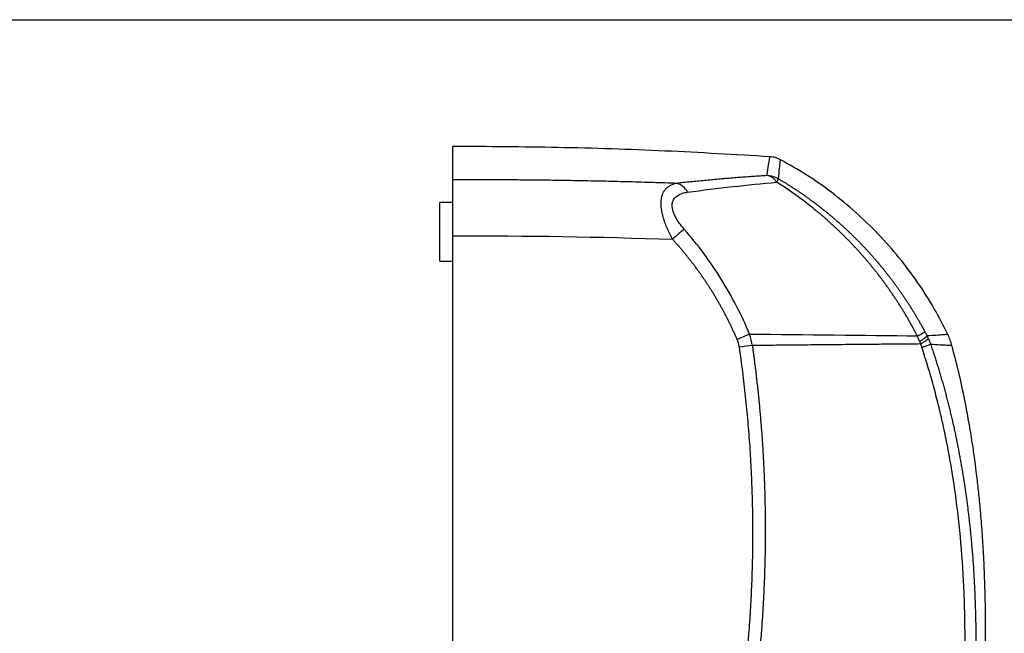
# Model space of a CAD drawing. Units: millimetres. Extents: x 5 to 1214, y -62 to 205.
# Drawn here: x 149 to 224, y 158 to 205 of the extents above; entities that cross this region are included whole.
import ezdxf

# ---------------------------------------------------------------- set-up
doc = ezdxf.new("R2010")
doc.units = ezdxf.units.MM
doc.layers.add('FORMAT', color=7, linetype='Continuous')

msp = doc.modelspace()

# ---------------------------------------------------------------- linework, layer by layer
at = {"color": 7, "linetype": 'Continuous', "lineweight": 25}
for p, q in [((181.749, 190.948), (180.749, 190.948)), ((180.749, 190.391), (180.749, 190.948)), ((180.749, 186.448), (180.749, 190.391)), ((180.749, 186.448), (181.749, 186.448))]:
    msp.add_line(p, q, dxfattribs=at)
for centre, radius, start, end in [((198.498, 191.065), 1.451, 28.11509, 72.84038), ((219.373, 165.338), 30.825, 130.11676, 132.31661), ((214.883, 153.897), 28.851, 111.01095, 113.06955), ((206.709, 159.084), 20.975, 95.38718, 98.11672)]:
    msp.add_arc(centre, radius, start, end, dxfattribs=at)
for points, knots in [([(206.095, 194.472), (203.409, 194.63), (197.988, 194.949), (189.87, 195.213), (184.44, 195.247), (181.749, 195.264)], [0, 0, 0, 0, 0.331326, 0.668663, 1, 1, 1, 1]), ([(181.749, 192.724), (181.749, 192.956), (181.749, 193.42), (181.749, 193.986), (181.749, 194.455), (181.749, 194.819), (181.749, 195.077), (181.749, 195.237), (181.749, 195.255), (181.749, 195.264)], [0, 0, 0, 0, 0.143135, 0.286365, 0.429877, 0.573484, 0.716714, 0.859943, 1, 1, 1, 1]), ([(206.907, 194.242), (206.778, 194.303), (206.52, 194.423), (206.236, 194.457), (206.095, 194.474)], [0, 0, 0, 0, 0.5, 1, 1, 1, 1]), ([(219.745, 180.82), (219.412, 181.484), (218.72, 182.86), (217.457, 184.834), (216.021, 186.753), (214.434, 188.55), (212.711, 190.219), (210.859, 191.741), (208.93, 193.103), (207.569, 193.866), (206.905, 194.238)], [0, 0, 0, 0, 0.1178559, 0.2447274, 0.3716021, 0.4984862, 0.6253703, 0.752245, 0.8791164, 1, 1, 1, 1]), ([(181.749, 192.724), (182.051, 192.724), (182.654, 192.726), (183.559, 192.726), (184.464, 192.725), (185.369, 192.721), (186.274, 192.716), (187.178, 192.709), (188.083, 192.7), (188.987, 192.69), (189.891, 192.677), (190.796, 192.663), (191.7, 192.647), (192.603, 192.629), (193.507, 192.609), (194.411, 192.587), (195.314, 192.564), (196.217, 192.538), (197.12, 192.511), (198.023, 192.482), (198.625, 192.461), (198.926, 192.451)], [0, 0, 0, 0, 0.052642, 0.105284, 0.157925, 0.210565, 0.263204, 0.315842, 0.36848, 0.421116, 0.47375, 0.526383, 0.579015, 0.631645, 0.684274, 0.7369, 0.789524, 0.842147, 0.894767, 0.947385, 1, 1, 1, 1]), ([(198.926, 192.451), (199.105, 192.471), (199.464, 192.51), (200.002, 192.566), (200.538, 192.62), (201.074, 192.672), (201.61, 192.722), (202.144, 192.77), (202.678, 192.816), (203.212, 192.86), (203.744, 192.901), (204.276, 192.941), (204.806, 192.979), (205.337, 193.014), (205.689, 193.036), (205.866, 193.047)], [0, 0, 0, 0, 0.076898, 0.153799, 0.230704, 0.307612, 0.384525, 0.461442, 0.538363, 0.615289, 0.69222, 0.769157, 0.846098, 0.923046, 1, 1, 1, 1]), ([(206.629, 192.511), (206.524, 192.653), (206.403, 192.774), (206.143, 192.957), (206.004, 193.018), (205.866, 193.047)], [0, 0, 0, 0, 0.5, 0.5, 1, 1, 1, 1]), ([(205.866, 193.047), (206.02, 193.037), (206.174, 193.009), (206.473, 192.918), (206.617, 192.854), (206.749, 192.777)], [0, 0, 0, 0, 0.5, 0.5, 1, 1, 1, 1]), ([(206.629, 192.511), (206.634, 192.522), (206.645, 192.544), (206.66, 192.574), (206.674, 192.601), (206.686, 192.627), (206.697, 192.65), (206.706, 192.671), (206.715, 192.69), (206.723, 192.707), (206.729, 192.722), (206.735, 192.736), (206.74, 192.749), (206.744, 192.759), (206.747, 192.769), (206.749, 192.774), (206.749, 192.777)], [0, 0, 0, 0, 0.081043, 0.159986, 0.236933, 0.31201, 0.38536, 0.457145, 0.527546, 0.596761, 0.665005, 0.732505, 0.799503, 0.866247, 0.932994, 1, 1, 1, 1]), ([(206.749, 192.777), (206.821, 192.735), (206.964, 192.65), (207.177, 192.521), (207.389, 192.391), (207.6, 192.258), (207.81, 192.124), (208.018, 191.988), (208.226, 191.85), (208.432, 191.71), (208.637, 191.569), (208.841, 191.426), (209.044, 191.281), (209.246, 191.134), (209.446, 190.986), (209.646, 190.836), (209.844, 190.685), (210.04, 190.531), (210.236, 190.376), (210.43, 190.22), (210.623, 190.061), (210.815, 189.901), (211.005, 189.74), (211.194, 189.577), (211.381, 189.412), (211.568, 189.246), (211.753, 189.078), (211.936, 188.908), (212.118, 188.738), (212.299, 188.565), (212.478, 188.391), (212.656, 188.216), (212.832, 188.039), (213.007, 187.86), (213.181, 187.68), (213.353, 187.499), (213.523, 187.316), (213.692, 187.132), (213.86, 186.947), (214.026, 186.76), (214.19, 186.571), (214.353, 186.381), (214.514, 186.19), (214.674, 185.998), (214.832, 185.804), (214.988, 185.609), (215.143, 185.412), (215.296, 185.215), (215.448, 185.016), (215.598, 184.815), (215.746, 184.614), (215.893, 184.411), (216.037, 184.207), (216.18, 184.002), (216.322, 183.796), (216.462, 183.588), (216.599, 183.379), (216.736, 183.169), (216.87, 182.958), (217.003, 182.746), (217.133, 182.532), (217.262, 182.318), (217.39, 182.102), (217.515, 181.885), (217.638, 181.668), (217.76, 181.449), (217.88, 181.229), (217.958, 181.081), (217.997, 181.008)], [0, 0, 0, 0, 0.015103, 0.030208, 0.045315, 0.060423, 0.075533, 0.090645, 0.105758, 0.120873, 0.135991, 0.15111, 0.16623, 0.181353, 0.196478, 0.211604, 0.226732, 0.241862, 0.256994, 0.272127, 0.287263, 0.3024, 0.317538, 0.332679, 0.347821, 0.362964, 0.378109, 0.393256, 0.408404, 0.423554, 0.438705, 0.453857, 0.469011, 0.484166, 0.499322, 0.514479, 0.529638, 0.544797, 0.559958, 0.57512, 0.590283, 0.605446, 0.620611, 0.635777, 0.650943, 0.66611, 0.681279, 0.696448, 0.711617, 0.726788, 0.741959, 0.757131, 0.772304, 0.787478, 0.802652, 0.817828, 0.833003, 0.84818, 0.863358, 0.878536, 0.893716, 0.908896, 0.924077, 0.939259, 0.954443, 0.969627, 0.984813, 1, 1, 1, 1]), ([(181.749, 188.394), (181.749, 188.66), (181.749, 188.919), (181.749, 189.426), (181.749, 189.674), (181.749, 190.036), (181.749, 190.155), (181.749, 190.385), (181.749, 190.498), (181.749, 190.825), (181.749, 191.031), (181.749, 191.322), (181.749, 191.416), (181.749, 191.595), (181.749, 191.68), (181.749, 191.922), (181.749, 192.067), (181.749, 192.259), (181.749, 192.318), (181.749, 192.426), (181.749, 192.475), (181.749, 192.607), (181.749, 192.676), (181.749, 192.724)], [0, 0, 0, 0, 0.125, 0.125, 0.25, 0.25, 0.3125, 0.3125, 0.375, 0.375, 0.5, 0.5, 0.5625, 0.5625, 0.625, 0.625, 0.75, 0.75, 0.8125, 0.8125, 0.875, 0.875, 1, 1, 1, 1]), ([(198.62, 188.131), (198.602, 188.166), (198.564, 188.235), (198.509, 188.34), (198.455, 188.445), (198.402, 188.551), (198.35, 188.659), (198.3, 188.766), (198.251, 188.875), (198.204, 188.984), (198.158, 189.093), (198.114, 189.203), (198.073, 189.313), (198.033, 189.424), (197.995, 189.534), (197.959, 189.645), (197.926, 189.755), (197.895, 189.865), (197.866, 189.974), (197.841, 190.083), (197.818, 190.191), (197.798, 190.297), (197.781, 190.403), (197.752, 190.619), (197.734, 190.933), (197.775, 191.368), (197.916, 191.778), (198.122, 192.041), (198.299, 192.186), (198.411, 192.261), (198.531, 192.324), (198.657, 192.376), (198.788, 192.419), (198.88, 192.44), (198.926, 192.451)], [0, 0, 0, 0, 0.017277, 0.034633, 0.052065, 0.069571, 0.08715, 0.104801, 0.122524, 0.140318, 0.158183, 0.176122, 0.194134, 0.212223, 0.230388, 0.248622, 0.26692, 0.285277, 0.303689, 0.322151, 0.34066, 0.359214, 0.37781, 0.396448, 0.474976, 0.553584, 0.66816, 0.780964, 0.818083, 0.854946, 0.891568, 0.927955, 0.964103, 1, 1, 1, 1]), ([(217.416, 180.686), (217.374, 180.767), (217.292, 180.928), (217.165, 181.169), (217.035, 181.409), (216.904, 181.647), (216.77, 181.884), (216.635, 182.12), (216.497, 182.354), (216.357, 182.588), (216.215, 182.82), (216.07, 183.05), (215.924, 183.28), (215.776, 183.508), (215.625, 183.734), (215.473, 183.96), (215.319, 184.183), (215.162, 184.406), (215.004, 184.627), (214.843, 184.847), (214.681, 185.065), (214.517, 185.281), (214.351, 185.496), (214.183, 185.71), (214.013, 185.922), (213.841, 186.133), (213.667, 186.342), (213.492, 186.549), (213.315, 186.755), (213.136, 186.959), (212.955, 187.162), (212.772, 187.363), (212.588, 187.562), (212.402, 187.76), (212.214, 187.956), (212.025, 188.15), (211.834, 188.343), (211.641, 188.533), (211.447, 188.723), (211.251, 188.91), (211.053, 189.095), (210.854, 189.279), (210.654, 189.461), (210.451, 189.641), (210.248, 189.819), (210.043, 189.995), (209.836, 190.17), (209.561, 190.398), (209.216, 190.676), (208.797, 191.002), (208.374, 191.32), (207.945, 191.63), (207.511, 191.932), (207.073, 192.227), (206.777, 192.417), (206.629, 192.511)], [0, 0, 0, 0, 0.016804, 0.033608, 0.05041, 0.067211, 0.084012, 0.100812, 0.117611, 0.134409, 0.151207, 0.168003, 0.184799, 0.201593, 0.218387, 0.235179, 0.251971, 0.268761, 0.28555, 0.302337, 0.319123, 0.335908, 0.352691, 0.369472, 0.386251, 0.403029, 0.419804, 0.436577, 0.453348, 0.470116, 0.486882, 0.503646, 0.520406, 0.537164, 0.553919, 0.570669, 0.587417, 0.60416, 0.620899, 0.637634, 0.654364, 0.671089, 0.68781, 0.704524, 0.721234, 0.737938, 0.754635, 0.771327, 0.804086, 0.836819, 0.869523, 0.902195, 0.934834, 0.967436, 1, 1, 1, 1]), ([(199.511, 188.911), (199.38, 189.061), (199.255, 189.216), (199.026, 189.539), (198.921, 189.707), (198.747, 190.048), (198.677, 190.222), (198.594, 190.559), (198.58, 190.722), (198.618, 191.012), (198.668, 191.138), (198.812, 191.349), (198.907, 191.434), (199.122, 191.57), (199.243, 191.622), (199.5, 191.702), (199.636, 191.729), (199.777, 191.748)], [0, 0, 0, 0, 0.125, 0.125, 0.25, 0.25, 0.375, 0.375, 0.5, 0.5, 0.625, 0.625, 0.75, 0.75, 0.875, 0.875, 1, 1, 1, 1]), ([(181.749, 120.503), (181.749, 126.122), (181.749, 131.77), (181.749, 143.096), (181.749, 148.773), (181.749, 160.128), (181.749, 165.805), (181.749, 177.129), (181.749, 182.776), (181.749, 188.394)], [0, 0, 0, 0, 0.25, 0.25, 0.5, 0.5, 0.75, 0.75, 1, 1, 1, 1]), ([(204.539, 180.83), (203.926, 182.296), (203.195, 183.714), (201.514, 186.419), (200.562, 187.707), (199.511, 188.911)], [0, 0, 0, 0, 0.5, 0.5, 1, 1, 1, 1]), ([(203.578, 180.441), (203.543, 180.521), (203.473, 180.682), (203.366, 180.922), (203.257, 181.16), (203.145, 181.398), (203.031, 181.635), (202.915, 181.871), (202.796, 182.105), (202.676, 182.338), (202.553, 182.571), (202.428, 182.802), (202.301, 183.031), (202.171, 183.26), (202.04, 183.487), (201.906, 183.713), (201.77, 183.938), (201.633, 184.161), (201.492, 184.384), (201.35, 184.604), (201.206, 184.824), (201.06, 185.042), (200.911, 185.258), (200.761, 185.474), (200.608, 185.687), (200.454, 185.9), (200.297, 186.11), (200.138, 186.32), (199.977, 186.527), (199.815, 186.733), (199.65, 186.938), (199.483, 187.141), (199.315, 187.342), (199.144, 187.542), (198.972, 187.74), (198.797, 187.937), (198.679, 188.066), (198.62, 188.131)], [0, 0, 0, 0, 0.028585, 0.057169, 0.085752, 0.114334, 0.142915, 0.171494, 0.200073, 0.22865, 0.257227, 0.285802, 0.314375, 0.342948, 0.371519, 0.400089, 0.428658, 0.457226, 0.485792, 0.514358, 0.542923, 0.571489, 0.600055, 0.628622, 0.657188, 0.685755, 0.714321, 0.742888, 0.771455, 0.800023, 0.82859, 0.857158, 0.885725, 0.914294, 0.942862, 0.971431, 1, 1, 1, 1]), ([(217.997, 181.008), (217.984, 180.999), (217.961, 180.986), (217.896, 180.949), (217.855, 180.926), (217.755, 180.87), (217.696, 180.838), (217.565, 180.767), (217.493, 180.728), (217.416, 180.686)], [0, 0, 0, 0, 0.25, 0.25, 0.5, 0.5, 0.75, 0.75, 1, 1, 1, 1]), ([(217.582, 180.283), (217.568, 180.317), (217.541, 180.384), (217.499, 180.485), (217.458, 180.586), (217.43, 180.653), (217.416, 180.686)], [0, 0, 0, 0, 0.250007, 0.50004, 0.750053, 1, 1, 1, 1]), ([(217.582, 180.283), (217.661, 180.333), (217.734, 180.38), (217.867, 180.469), (217.925, 180.511), (218.024, 180.585), (218.064, 180.618), (218.123, 180.673), (218.143, 180.696), (218.153, 180.713)], [0, 0, 0, 0, 0.25, 0.25, 0.5, 0.5, 0.75, 0.75, 1, 1, 1, 1]), ([(217.997, 181.008), (218.01, 180.983), (218.036, 180.934), (218.075, 180.86), (218.114, 180.787), (218.14, 180.738), (218.153, 180.713)], [0, 0, 0, 0, 0.249424, 0.499217, 0.749402, 1, 1, 1, 1]), ([(204.74, 179.967), (204.763, 179.801), (204.809, 179.469), (204.875, 178.971), (204.939, 178.472), (205.001, 177.974), (205.06, 177.475), (205.116, 176.976), (205.17, 176.478), (205.222, 175.979), (205.271, 175.479), (205.318, 174.98), (205.362, 174.481), (205.404, 173.981), (205.443, 173.482), (205.48, 172.982), (205.514, 172.482), (205.546, 171.983), (205.575, 171.483), (205.602, 170.983), (205.626, 170.483), (205.648, 169.982), (205.668, 169.482), (205.685, 168.982), (205.699, 168.481), (205.711, 167.981), (205.721, 167.48), (205.728, 166.98), (205.733, 166.479), (205.735, 165.979), (205.734, 165.04), (205.718, 163.663), (205.663, 161.846), (205.575, 160.028), (205.415, 157.612), (205.134, 154.6), (204.667, 150.997), (204.07, 147.396), (203.467, 144.412), (202.922, 142.04), (202.484, 140.273), (202.015, 138.514), (201.592, 137.035), (201.23, 135.831), (200.941, 134.9), (200.642, 133.972), (200.335, 133.048), (200.02, 132.128), (199.696, 131.212), (199.363, 130.3), (199.022, 129.393), (198.672, 128.489), (198.313, 127.591), (197.947, 126.697), (197.572, 125.807), (197.189, 124.923), (196.798, 124.043), (196.53, 123.459), (196.396, 123.168)], [0, 0, 0, 0, 0.008657, 0.01731, 0.025959, 0.034604, 0.043246, 0.051884, 0.060518, 0.06915, 0.077778, 0.086404, 0.095027, 0.103647, 0.112265, 0.12088, 0.129493, 0.138105, 0.146714, 0.155322, 0.163928, 0.172534, 0.181138, 0.189741, 0.198343, 0.206944, 0.215546, 0.224146, 0.232747, 0.241349, 0.249951, 0.28111, 0.312308, 0.343567, 0.3749, 0.43697, 0.499324, 0.561956, 0.624829, 0.656067, 0.687329, 0.718599, 0.749857, 0.766626, 0.783386, 0.800136, 0.816874, 0.833599, 0.85031, 0.867006, 0.883687, 0.900351, 0.917, 0.933633, 0.950249, 0.966849, 0.983433, 1, 1, 1, 1]), ([(203.747, 179.849), (203.743, 179.875), (203.735, 179.925), (203.72, 180.001), (203.702, 180.076), (203.682, 180.151), (203.66, 180.224), (203.635, 180.297), (203.608, 180.37), (203.588, 180.417), (203.578, 180.441)], [0, 0, 0, 0, 0.125034, 0.250044, 0.375047, 0.50005, 0.625056, 0.750059, 0.875046, 1, 1, 1, 1]), ([(217.655, 180.089), (217.391, 180.087), (216.862, 180.082), (216.066, 180.075), (215.268, 180.068), (214.469, 180.061), (213.668, 180.054), (212.865, 180.046), (212.06, 180.039), (211.254, 180.031), (210.446, 180.023), (209.636, 180.016), (208.824, 180.008), (208.011, 180), (207.196, 179.992), (206.379, 179.983), (205.56, 179.975), (205.013, 179.969), (204.74, 179.967)], [0, 0, 0, 0, 0.062432, 0.124873, 0.187322, 0.249779, 0.312246, 0.374721, 0.437206, 0.499699, 0.562203, 0.624716, 0.687238, 0.749771, 0.812313, 0.874865, 0.937428, 1, 1, 1, 1]), ([(218.436, 180.048), (218.478, 179.926), (218.56, 179.682), (218.681, 179.314), (218.8, 178.946), (218.916, 178.577), (219.03, 178.207), (219.141, 177.837), (219.25, 177.466), (219.356, 177.094), (219.46, 176.721), (219.561, 176.348), (219.66, 175.974), (219.757, 175.599), (219.851, 175.224), (219.943, 174.848), (220.032, 174.471), (220.119, 174.094), (220.204, 173.716), (220.287, 173.337), (220.367, 172.958), (220.445, 172.578), (220.521, 172.198), (220.595, 171.817), (220.666, 171.436), (220.735, 171.054), (220.802, 170.671), (220.867, 170.288), (220.93, 169.904), (220.991, 169.52), (221.049, 169.136), (221.106, 168.751), (221.16, 168.365), (221.212, 167.979), (221.262, 167.593), (221.311, 167.206), (221.357, 166.818), (221.401, 166.43), (221.443, 166.042), (221.483, 165.653), (221.522, 165.264), (221.606, 164.362), (221.717, 162.944), (221.823, 161.007), (221.887, 159.066), (221.908, 157.123), (221.874, 155.182), (221.777, 153.24), (221.605, 151.302), (221.363, 149.487), (221.06, 147.808), (220.708, 146.263), (220.28, 144.744), (219.773, 143.253), (219.252, 141.978), (218.758, 140.906), (218.176, 139.738), (217.389, 138.312), (216.367, 136.643), (215.291, 135.015), (214.18, 133.422), (213.177, 132.029), (212.293, 130.815), (211.537, 129.777), (210.654, 128.565), (209.639, 127.184), (208.699, 125.928), (207.968, 124.969), (207.452, 124.3), (206.931, 123.635), (206.58, 123.195), (206.404, 122.975)], [0, 0, 0, 0, 0.006267, 0.0125328, 0.0187978, 0.025062, 0.0313258, 0.0375893, 0.0438526, 0.0501161, 0.0563798, 0.062644, 0.0689088, 0.0751744, 0.0814409, 0.0877086, 0.0939774, 0.1002477, 0.1065195, 0.112793, 0.1190683, 0.1253455, 0.1316247, 0.1379061, 0.1441897, 0.1504757, 0.1567642, 0.1630553, 0.1693489, 0.1756453, 0.1819445, 0.1882466, 0.1945516, 0.2008596, 0.2071707, 0.2134848, 0.2198022, 0.2261227, 0.2324465, 0.2387736, 0.245104, 0.2514377, 0.2827832, 0.3142116, 0.3456418, 0.3771202, 0.4085719, 0.4399309, 0.4715871, 0.503063, 0.5288146, 0.5544465, 0.5799818, 0.6054589, 0.6309345, 0.646845, 0.6627908, 0.6942952, 0.7259811, 0.7578222, 0.7890777, 0.8203502, 0.8412083, 0.86201, 0.8827544, 0.9140494, 0.9452709, 0.9589558, 0.9726367, 0.986317, 1, 1, 1, 1]), ([(218.26, 180.492), (218.249, 180.475), (218.228, 180.454), (218.164, 180.401), (218.121, 180.37), (218.017, 180.301), (217.955, 180.262), (217.816, 180.179), (217.738, 180.135), (217.655, 180.089)], [0, 0, 0, 0, 0.25, 0.25, 0.5, 0.5, 0.75, 0.75, 1, 1, 1, 1]), ([(218.436, 180.048), (218.42, 180.042), (218.393, 180.033), (218.317, 180.007), (218.269, 179.99), (218.153, 179.95), (218.085, 179.927), (217.934, 179.875), (217.85, 179.846), (217.762, 179.816)], [0, 0, 0, 0, 0.25, 0.25, 0.5, 0.5, 0.75, 0.75, 1, 1, 1, 1]), ([(218.26, 180.492), (218.274, 180.463), (218.3, 180.405), (218.337, 180.317), (218.372, 180.228), (218.405, 180.139), (218.426, 180.078), (218.436, 180.048)], [0, 0, 0, 0, 0.200178, 0.400308, 0.600349, 0.80026, 1, 1, 1, 1]), ([(218.534, 139.005), (218.78, 139.444), (219.385, 140.526), (220.17, 142.267), (220.864, 144.145), (221.373, 145.894), (221.762, 147.574), (222.066, 149.259), (222.301, 150.998), (222.472, 152.789), (222.584, 154.63), (222.643, 156.514), (222.655, 158.436), (222.63, 160.388), (222.575, 162.309), (222.49, 164.122), (222.398, 165.563), (222.314, 166.657), (222.245, 167.448), (222.177, 168.173), (222.109, 168.831), (222.039, 169.464), (221.953, 170.194), (221.83, 171.149), (221.65, 172.412), (221.396, 173.983), (221.045, 175.857), (220.61, 177.89), (220.241, 179.285), (220.062, 179.964)], [0, 0, 0, 0, 0.036045, 0.088875, 0.136621, 0.179482, 0.219363, 0.260187, 0.302103, 0.345111, 0.389178, 0.434239, 0.480199, 0.526932, 0.574141, 0.617974, 0.657021, 0.67761, 0.696597, 0.71399, 0.729796, 0.74402, 0.759583, 0.782528, 0.813018, 0.851034, 0.896567, 0.94964, 1, 1, 1, 1]), ([(195.288, 123.654), (195.359, 123.803), (195.501, 124.101), (195.711, 124.55), (195.92, 125), (196.126, 125.451), (196.33, 125.903), (196.532, 126.356), (196.731, 126.81), (196.928, 127.265), (197.123, 127.722), (197.316, 128.179), (197.507, 128.637), (197.695, 129.097), (197.881, 129.557), (198.065, 130.018), (198.247, 130.481), (198.426, 130.944), (198.603, 131.408), (198.778, 131.873), (198.95, 132.34), (199.12, 132.807), (199.288, 133.275), (199.453, 133.744), (199.616, 134.214), (199.776, 134.684), (199.934, 135.156), (200.09, 135.628), (200.243, 136.102), (200.394, 136.576), (200.672, 137.466), (201.063, 138.776), (201.546, 140.514), (201.995, 142.26), (202.549, 144.601), (203.156, 147.546), (203.75, 151.106), (204.212, 154.686), (204.487, 157.682), (204.642, 160.083), (204.725, 161.885), (204.776, 163.688), (204.791, 165.211), (204.786, 166.454), (204.773, 167.416), (204.75, 168.378), (204.718, 169.339), (204.677, 170.3), (204.627, 171.26), (204.567, 172.219), (204.497, 173.177), (204.418, 174.134), (204.33, 175.09), (204.233, 176.045), (204.126, 176.998), (204.009, 177.95), (203.884, 178.901), (203.793, 179.533), (203.747, 179.849)], [0, 0, 0, 0, 0.008608, 0.017216, 0.025825, 0.034434, 0.043044, 0.051655, 0.060267, 0.068879, 0.077492, 0.086106, 0.09472, 0.103335, 0.111951, 0.120567, 0.129184, 0.137802, 0.146421, 0.15504, 0.16366, 0.172281, 0.180902, 0.189525, 0.198147, 0.206771, 0.215395, 0.22402, 0.232645, 0.241271, 0.249898, 0.281134, 0.312378, 0.34363, 0.374889, 0.437378, 0.499888, 0.56241, 0.624937, 0.656201, 0.687462, 0.71872, 0.749973, 0.766659, 0.783342, 0.800024, 0.816704, 0.833382, 0.850057, 0.866729, 0.883399, 0.900066, 0.91673, 0.933391, 0.950048, 0.966703, 0.983353, 1, 1, 1, 1]), ([(206.158, 123.197), (206.256, 123.324), (206.451, 123.578), (206.742, 123.961), (207.031, 124.345), (207.32, 124.73), (207.608, 125.116), (207.894, 125.503), (208.274, 126.021), (208.746, 126.669), (209.497, 127.71), (210.428, 129.018), (211.354, 130.331), (212.095, 131.381), (212.957, 132.61), (214.111, 134.287), (215.511, 136.445), (216.546, 138.198), (217.256, 139.519), (217.69, 140.377), (218.099, 141.246), (218.483, 142.124), (218.839, 143.015), (219.163, 143.917), (219.457, 144.829), (219.81, 146.058), (220.181, 147.614), (220.523, 149.5), (220.774, 151.398), (220.971, 153.621), (221.08, 156.174), (221.075, 158.411), (221.036, 160.011), (220.969, 161.929), (220.788, 164.803), (220.432, 167.983), (220.046, 170.513), (219.772, 172.024), (219.543, 173.153), (219.382, 173.905), (219.212, 174.654), (219.032, 175.4), (218.844, 176.144), (218.646, 176.885), (218.44, 177.623), (218.223, 178.358), (217.999, 179.089), (217.841, 179.574), (217.762, 179.816)], [0, 0, 0, 0, 0.007871, 0.015753, 0.023643, 0.031537, 0.039433, 0.04733, 0.055224, 0.071016, 0.086779, 0.118392, 0.149995, 0.165815, 0.181623, 0.223831, 0.265977, 0.308152, 0.323929, 0.33973, 0.355446, 0.371169, 0.38689, 0.402611, 0.418313, 0.434041, 0.465488, 0.496981, 0.528274, 0.559648, 0.606722, 0.653946, 0.669684, 0.685439, 0.748336, 0.811322, 0.842787, 0.87423, 0.886843, 0.89945, 0.91205, 0.924641, 0.937225, 0.949799, 0.962365, 0.97492, 0.987465, 1, 1, 1, 1])]:
    msp.add_open_spline(points, degree=3, knots=knots, dxfattribs=at)
at = {"color": 8, "linetype": 'Continuous', "lineweight": 25}
for points, knots in [([(205.866, 193.047), (205.912, 193.336), (206.003, 193.912), (206.074, 194.34), (206.104, 194.527), (206.095, 194.474), (206.095, 194.474)], [0, 0, 0, 0, 0.333328, 0.666654, 0.999981, 1, 1, 1, 1]), ([(206.749, 192.777), (206.78, 193.07), (206.84, 193.657), (206.897, 194.144), (206.904, 194.21), (206.907, 194.242)], [0, 0, 0, 0, 0.333366, 0.666774, 1, 1, 1, 1]), ([(219.751, 180.823), (219.732, 180.821), (219.694, 180.818), (219.38, 180.791), (218.896, 180.753), (218.401, 180.726), (218.153, 180.713)], [0, 0, 0, 0, 0.250111, 0.500161, 0.750123, 1, 1, 1, 1]), ([(220.069, 179.966), (220.049, 179.967), (220.011, 179.968), (219.69, 179.982), (219.196, 180.005), (218.689, 180.034), (218.436, 180.048)], [0, 0, 0, 0, 0.2500564, 0.5000775, 0.7500564, 1, 1, 1, 1])]:
    msp.add_open_spline(points, degree=3, knots=knots, dxfattribs=at)
at = {"color": 7, "linetype": 'Continuous', "lineweight": 25}
for points in [[(199.777, 191.748), (202.086, 192.06), (204.371, 192.315), (206.629, 192.511)], [(181.749, 188.394), (187.378, 188.414), (193.004, 188.326), (198.62, 188.131)], [(204.74, 179.967), (204.703, 180.264), (204.634, 180.554), (204.539, 180.83)], [(217.416, 180.686), (213.193, 180.729), (208.899, 180.778), (204.539, 180.83)], [(218.26, 180.492), (218.226, 180.567), (218.191, 180.64), (218.153, 180.713)], [(220.069, 179.966), (220.026, 180.113), (219.939, 180.406), (219.813, 180.684), (219.751, 180.823)], [(217.582, 180.283), (217.608, 180.219), (217.632, 180.154), (217.655, 180.089)], [(217.655, 180.089), (217.696, 180), (217.731, 179.909), (217.762, 179.816)]]:
    msp.add_open_spline(points, degree=3, dxfattribs=at)
at = {"layer": 'FORMAT'}
msp.add_line((5, 205), (292, 205), dxfattribs=at)

doc.saveas('drawing.dxf')
